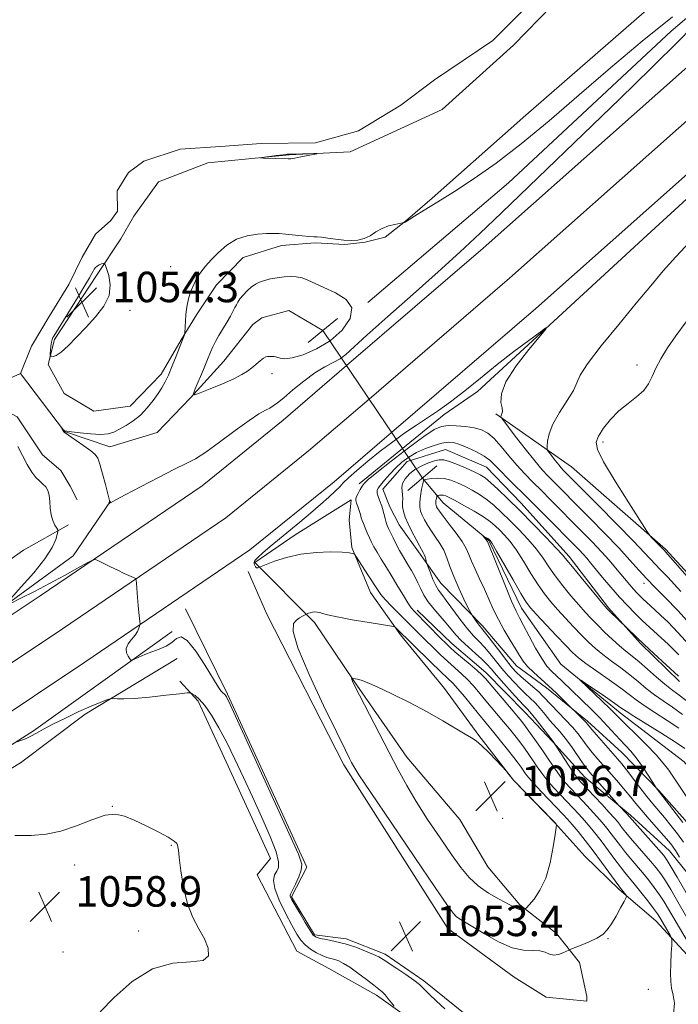
# Model space of a CAD drawing. Extents: x 2147300 to 2150200, y 337300 to 340200.
# Drawn here: x 2147624 to 2147797, y 339134 to 339392 of the extents above; entities that cross this region are included whole.
import ezdxf

# ---------------------------------------------------------------- set-up
doc = ezdxf.new("R2010")
doc.units = 0
doc.header["$MEASUREMENT"] = 0
doc.linetypes.add('rvrstm', pattern=[117.1, 50, -3.9, 0.5, -3.9, 0.5, -3.9, 0.5, -3.9, 50])
for name, color, linetype, lineweight in [('DTM HARD BREAKLINE', 7, 'Continuous', 0), ('DTM SPOT ELEVATION', 2, 'Continuous', 13), ('INDEX CONTOUR', 41, 'Continuous', 13), ('INDEX CONTOUR DEPRESSION', 41, 'Continuous', 13), ('INTERMEDIATE CONTOUR', 44, 'Continuous', 0), ('LARGE PIPE END', 7, 'Continuous', 13), ('POND', 7, 'Continuous', 0), ('SPOT ELEVATION', 7, 'Continuous', 0), ('STREAM - RIVER SINGLE LINE', 142, 'rvrstm', 0), ('STREAM - RIVER SINGLE LINE UNDER ROAD', 9, 'Continuous', 0)]:
    doc.layers.add(name, color=color, linetype=linetype, lineweight=lineweight)
doc.styles.add('Style-ITALICS', font='ITALICS.shx')

# ---------------------------------------------------------------- blocks, each defined once
blk = doc.blocks.new('SPOT')
at = {"layer": 'SPOT ELEVATION'}
for p, q in [((-3.910000000149012, -3.909999999974389), (3.820000000298023, 3.809999999997672)), ((-1.649999999906868, 3.770000000018626), (1.720000000204891, -3.929999999993015))]:
    blk.add_line(p, q, dxfattribs=at)

msp = doc.modelspace()

# ---------------------------------------------------------------- linework, layer by layer
at = {"layer": 'DTM HARD BREAKLINE', "extrusion": (0.5997450194729582, -0.6624051121049956, 0.4489157817169599), "elevation": 1063820.699539933, "flags": 128}
msp.add_lwpolyline([(1819846.076382739, -533267.8803444996), (1819906.673821142, -533266.6829059948), (1819955.923183041, -533266.1569283337)], dxfattribs=at)
at = {"layer": 'DTM HARD BREAKLINE', "extrusion": (-0.08964511128459672, 0.07134107559028235, 0.993415424158692), "elevation": -167284.5354522726, "flags": 128}
msp.add_lwpolyline([(-1602879.822061264, 1459698.946676939), (-1602869.580322526, 1459695.804434489), (-1602841.472195457, 1459689.6072341)], dxfattribs=at)
at = {"layer": 'DTM HARD BREAKLINE'}
for points in [[(2148534.908, 340000, 1029.9), (2148507.26, 339982.08, 1034.13), (2148478.83, 339963.12, 1038.47), (2148448.43, 339941.58, 1042.22), (2148419.96, 339918.35, 1045.01), (2148388.95, 339893.02, 1047.74), (2148358.15, 339869.21, 1050.48), (2148326.31, 339840.04, 1052.85), (2148303.08, 339820.28, 1054.58), (2148272.37, 339795.33, 1057.31), (2148238.26, 339763.83, 1059.87), (2148214.29, 339743.35, 1061.89), (2148185.59, 339717.99, 1062.9), (2148145.24, 339684.23, 1063.43), (2148105.19, 339651.45, 1062.9), (2148054.08, 339606.06, 1062.96), (2148014.17, 339572.18, 1063.25), (2147962.44, 339526.15, 1060.76), (2147926.1, 339493.53, 1058.62), (2147872.67, 339446.35, 1056.36), (2147805.23, 339384.72, 1053.86), (2147746.11, 339332.25, 1052.91), (2147710.19, 339301.4, 1052.83)], [(2148554.563, 340000, 1027.955), (2148547.76, 339995.82, 1028.99), (2148513.03, 339973.31, 1034.33), (2148484.78, 339954.47, 1038.67), (2148454.79, 339933.22, 1042.42), (2148426.6, 339910.22, 1045.21), (2148395.48, 339884.8, 1047.94), (2148364.92, 339861.17, 1050.68), (2148333.26, 339832.17, 1053.05), (2148309.79, 339812.21, 1054.78), (2148279.25, 339787.39, 1057.51), (2148245.24, 339755.98, 1060.07), (2148221.18, 339735.42, 1062.09), (2148192.44, 339710.03, 1063.1), (2148151.93, 339676.14, 1063.63), (2148112, 339643.46, 1063.1), (2148060.97, 339598.13, 1063.16), (2148021.06, 339564.25, 1063.45), (2147969.44, 339518.32, 1060.96), (2147933.08, 339485.69, 1058.82), (2147879.69, 339438.54, 1056.56), (2147812.26, 339376.92, 1054.06), (2147753.02, 339324.34, 1053.11), (2147716.09, 339292.63, 1053.03)], [(2148574.615, 340000, 1025.554), (2148553.36, 339986.94, 1028.79), (2148518.8, 339964.54, 1034.13), (2148490.73, 339945.82, 1038.47), (2148461.15, 339924.86, 1042.22), (2148433.24, 339902.09, 1045.01), (2148402.01, 339876.58, 1047.74), (2148371.69, 339853.13, 1050.48), (2148340.21, 339824.3, 1052.85), (2148316.5, 339804.14, 1054.58), (2148286.13, 339779.45, 1057.31), (2148252.22, 339748.13, 1059.87), (2148228.07, 339727.49, 1061.89), (2148199.29, 339702.07, 1062.9), (2148158.62, 339668.05, 1063.43), (2148118.81, 339635.47, 1062.9), (2148067.86, 339590.2, 1062.96), (2148027.95, 339556.32, 1063.25), (2147976.44, 339510.49, 1060.76), (2147940.06, 339477.85, 1058.62), (2147886.71, 339430.73, 1056.36), (2147819.29, 339369.12, 1053.86), (2147759.93, 339316.43, 1052.91), (2147721.99, 339283.85, 1052.82)], [(2147844.87, 339435.04, 1054.65), (2147838.31, 339436.13, 1055), (2147833.01, 339433.08, 1054.89), (2147757.32, 339367.18, 1053.34), (2147732.68, 339345.42, 1052.39), (2147725.64, 339339.37, 1052.03), (2147720.35, 339335.13, 1051.74)], [(2147715.74, 339317.96, 1050.12), (2147752.71, 339349.42, 1050.78), (2147795.51, 339389.28, 1051.01), (2147826.02, 339415.28, 1052.32), (2147838.94, 339426.17, 1053.09)], [(2147579.64, 339406.14, 1054.53), (2147581.78, 339381.81, 1053.94), (2147584.46, 339361.64, 1053.58), (2147587.15, 339340.29, 1053.64), (2147590.45, 339318.35, 1054.05), (2147596.62, 339302.99, 1054.23), (2147603.85, 339295.96, 1054.17), (2147612.8, 339293.72, 1053.94), (2147623.59, 339287.93, 1053.58), (2147630.27, 339277.93, 1053.34), (2147635.09, 339273.84, 1053.4), (2147637.53, 339269.72, 1053.46), (2147639.36, 339266.18, 1053.46)], [(2147644.43, 339325.09, 1054.47), (2147650.83, 339334.69, 1053.1), (2147654.3, 339340.69, 1053.52), (2147660.71, 339349.7, 1053.94), (2147673.71, 339354.65, 1053.82), (2147695.07, 339356.75, 1054.11), (2147711.11, 339357.58, 1053.88), (2147735.31, 339368.63, 1053.99), (2147754.08, 339385.55, 1053.82), (2147774.56, 339406.66, 1053.88)], [(2147644.43, 339325.09, 1054.47), (2147633.39, 339308.29, 1054.24), (2147631.7, 339301.72, 1053.88), (2147635.98, 339294.06, 1053.52), (2147643.77, 339289.42, 1053.35), (2147653.26, 339290.75, 1052.87), (2147661.46, 339299.19, 1052.51), (2147666.67, 339308.18, 1052.1), (2147670.73, 339314.78, 1051.68), (2147675.97, 339322.59, 1051.5), (2147682.99, 339329.82, 1051.44), (2147693.05, 339332.94, 1051.68), (2147701.95, 339333.67, 1051.86), (2147709.69, 339333.19, 1051.92), (2147715.02, 339333.86, 1051.98), (2147720.35, 339335.13, 1051.74)], [(2147710.19, 339301.4, 1052.83), (2147693.48, 339287.05, 1052.79), (2147672.21, 339269.86, 1052.85), (2147629.66, 339240.97, 1054.58), (2147603.52, 339223.57, 1056.42), (2147563.5, 339200.75, 1058.97), (2147534.36, 339186.82, 1061.35), (2147500, 339170.672, 1063.184)], [(2147716.09, 339292.63, 1053.03), (2147700.2, 339278.98, 1052.99), (2147678.47, 339261.42, 1053.05), (2147635.52, 339232.26, 1054.78), (2147609.04, 339214.63, 1056.62), (2147568.37, 339191.44, 1059.17), (2147538.86, 339177.33, 1061.55), (2147500, 339159.071, 1063.62)], [(2147749.45, 339288.75, 1051.79), (2147769.27, 339274.78, 1055.06), (2147793.96, 339253.16, 1056.19), (2147824.76, 339219.74, 1056.84)], [(2147721.99, 339283.85, 1052.82), (2147706.92, 339270.91, 1052.79), (2147684.73, 339252.98, 1052.85), (2147641.38, 339223.55, 1054.58), (2147614.56, 339205.69, 1056.42), (2147573.24, 339182.13, 1058.97), (2147543.36, 339167.84, 1061.35), (2147500, 339147.472, 1063.656)], [(2147803.09, 339177.52, 1039.21), (2147792.21, 339189.83, 1039.93), (2147782.55, 339199.79, 1041), (2147773.51, 339207.98, 1041.71), (2147762.69, 339216.74, 1042.54), (2147754.87, 339222.56, 1042.84), (2147745.8, 339233.13, 1043.61), (2147734.94, 339244.26, 1045.16), (2147729.48, 339251.9, 1046.4), (2147724.01, 339259.55, 1046.94), (2147721.57, 339264.27, 1047.35), (2147719.71, 339268.99, 1047.35), (2147726.14, 339276.22, 1047.18), (2147736.2, 339279.34, 1047), (2147746.97, 339274.75, 1047.12), (2147756.02, 339265.37, 1046.88), (2147768.71, 339251.3, 1046.46), (2147779.01, 339237.78, 1046.17), (2147787.47, 339228.4, 1045.81), (2147797.72, 339218.44, 1045.63)], [(2147500, 339175.5870000001, 1061.836), (2147545.76, 339197.16, 1059.03), (2147577.63, 339212.49, 1056.72), (2147614.16, 339233.84, 1054.4), (2147638.27, 339251.43, 1052.67), (2147648.16, 339265.84, 1051.96)], [(2147801.73, 339144.45, 1050.79), (2147791.47, 339155.59, 1052.87), (2147781.83, 339163.77, 1054.3), (2147772.79, 339172.55, 1055.66), (2147764.93, 339181.35, 1056.02), (2147754.07, 339192.48, 1056.02), (2147744.98, 339204.23, 1055.9), (2147735.88, 339216.57, 1055.6), (2147724.38, 339230.67, 1054.3), (2147716.49, 339241.84, 1052.75), (2147711.56, 339253.66, 1051.86), (2147710.86, 339260.78, 1051.09), (2147711.38, 339266.13, 1050.37), (2147696.65, 339257, 1051.44), (2147686.06, 339249.71, 1051.8), (2147701.75, 339233.9, 1054.36), (2147712.08, 339218.6, 1056.08), (2147726.05, 339198.6, 1056.73), (2147739.96, 339182.16, 1057.68), (2147747.28, 339169.79, 1057.33), (2147755.74, 339159.81, 1056.26), (2147765.37, 339152.23, 1054.53), (2147771.42, 339144.59, 1053.58), (2147773.34, 339135.71, 1052.57), (2147773.35, 339134.52, 1052.63), (2147762.64, 339135.55, 1053.17), (2147754.24, 339140.77, 1052.93), (2147736.82, 339153.59, 1053.23), (2147709.44, 339196.57, 1053.58), (2147689.24, 339236.09, 1053.41), (2147684.32, 339247.31, 1053.05)], [(2147500, 339185.0870000001, 1062.891), (2147552.83, 339210.22, 1059.47), (2147579.35, 339224.87, 1059.53), (2147607.06, 339240.14, 1058.04), (2147625.3, 339252.89, 1055.84), (2147637.08, 339259.61, 1053.46)], [(2147667.82, 339237.55, 1053.46), (2147678.85, 339215.13, 1053.82), (2147699.73, 339169.68, 1053.76), (2147695.69, 339161.9, 1053.82), (2147701.78, 339151.88, 1053.7), (2147710.11, 339150.82, 1053.58), (2147720.28, 339146.81, 1053.58), (2147730.48, 339139.83, 1053.7), (2147741.31, 339131.07, 1053.58), (2147742.59, 339125.15, 1054.06), (2147731.88, 339126.18, 1055.25), (2147718.06, 339136.08, 1056.44), (2147705.48, 339143.02, 1057.15), (2147697.09, 339147.65, 1057.27), (2147686.69, 339167.7, 1057.15), (2147690.19, 339171.92, 1057.03), (2147678.52, 339197.3, 1057.03), (2147671.15, 339213.24, 1056.44), (2147666.32, 339218.51, 1055.43)], [(2147774.21, 339057.21, 1036.95), (2147785.5, 339057.37, 1036.71), (2147797.93, 339061.12, 1036.47), (2147810.34, 339065.47, 1036.71), (2147819.74, 339072.74, 1036.71), (2147827.35, 339081.17, 1036.71), (2147832.59, 339088.38, 1036.95), (2147837.22, 339096.77, 1037.42), (2147838.32, 339102.73, 1037.78), (2147837.6, 339111.04, 1038.55), (2147835.09, 339119.92, 1039.86), (2147827.21, 339130.5, 1040.87), (2147818.17, 339138.69, 1041.29), (2147812.07, 339149.29, 1042.06), (2147805.36, 339161.08, 1043.25), (2147795.06, 339174, 1044.91), (2147784.82, 339183.36, 1045.68), (2147772.79, 339193.28, 1046.93), (2147764.33, 339202.67, 1048.06), (2147757.08, 339210.29, 1048.89), (2147746.82, 339220.83, 1049.37), (2147737.8, 339228.42, 1049.31), (2147728.75, 339237.2, 1049.49)], [(2147664.35, 339231.56, 1053.23), (2147627.89, 339205.47, 1055.84), (2147601.98, 339189.04, 1056.67), (2147571.33, 339171.94, 1058.46), (2147542.42, 339157.84, 1060.36), (2147512.89, 339144.92, 1061.31), (2147500, 339139.835, 1061.998)], [(2147500, 339134.135, 1063.762), (2147508.86, 339136.54, 1062.85), (2147538.36, 339151.24, 1062.02), (2147571.4, 339167.19, 1060), (2147607.36, 339186.74, 1057.39), (2147624.45, 339197.1, 1056.67), (2147641.49, 339209.83, 1056.44), (2147665.64, 339224.45, 1054.89)]]:
    msp.add_polyline3d(points, dxfattribs=at)
at = {"layer": 'DTM SPOT ELEVATION'}
for p in [(2147663.96, 339327.38, 1052.63), (2147653.26, 339315.94, 1053.66), (2147786.49, 339301.56, 1055.53), (2147690.55, 339299.3, 1050.73), (2147777.61, 339281.37, 1056.36), (2147788.35, 339244.26, 1051.49), (2147648.62, 339185.61, 1057.97), (2147751.23, 339182.5, 1057.79), (2147664.14, 339175.42, 1058.07), (2147638.75, 339170.21, 1058.54), (2147655.49, 339152.94, 1058.55), (2147778.86, 339150.88, 1053.91), (2147635.6, 339147.43, 1058.93), (2147789.48, 339137.57, 1053.02)]:
    msp.add_point(p, dxfattribs=at)
at = {"layer": 'INDEX CONTOUR', "flags": 128}
for points, elevation in [([(2147799.674, 339150.314), (2147794.832, 339158.604), (2147793.637, 339160.5840000001), (2147792.427, 339162.432), (2147791.04, 339164.357), (2147789.517, 339166.33), (2147787.94, 339168.265), (2147784.888, 339171.8420000001), (2147783.465, 339173.5509999999), (2147782.131, 339175.25), (2147779.714, 339178.4640000001), (2147778.588, 339179.914), (2147777.386, 339181.375), (2147775.965, 339183.002), (2147774.24, 339184.888), (2147772.373, 339186.878), (2147769.04, 339190.378), (2147767.659, 339191.9070000001), (2147766.306, 339193.5790000001), (2147764.87, 339195.572), (2147763.341, 339197.823), (2147761.733, 339200.2120000001), (2147760.085, 339202.604), (2147758.533, 339204.802), (2147757.24, 339206.598), (2147756.271, 339207.899), (2147755.32, 339209.091), (2147753.985, 339210.6780000001), (2147746.663, 339219.222), (2147745.715, 339220.228), (2147744.514, 339221.3240000001), (2147742.69, 339222.882), (2147738.669, 339226.268), (2147737.324, 339227.443), (2147736.236, 339228.4670000001), (2147734.942, 339229.759), (2147728.088, 339236.7090000001), (2147727.194, 339237.752), (2147726.288, 339239.068), (2147725.1, 339241.013), (2147723.681, 339243.413), (2147722.16, 339245.9620000001), (2147720.664, 339248.389), (2147719.301, 339250.564), (2147718.173, 339252.388), (2147717.346, 339253.814), (2147716.724, 339255.006), (2147716.174, 339256.177), (2147715.598, 339257.475), (2147715.041, 339258.785), (2147714.584, 339259.919), (2147714.277, 339260.761), (2147714.052, 339261.4670000001), (2147713.811, 339262.258), (2147713.129, 339264.378), (2147712.816, 339265.314), (2147712.622, 339265.94), (2147712.595, 339266.42), (2147712.777, 339267), (2147713.18, 339267.85), (2147713.709, 339268.8320000001), (2147714.237, 339269.737), (2147714.769, 339270.477), (2147715.837, 339271.489), (2147718.101, 339273.336), (2147721.92, 339276.333), (2147726.436, 339279.795), (2147730.487, 339282.789), (2147733.232, 339284.605), (2147735.1, 339285.4230000001), (2147736.842, 339285.644), (2147739.019, 339285.6079999999), (2147741.442, 339285.4), (2147743.732, 339285.042), (2147745.621, 339284.518), (2147747.264, 339283.659), (2147748.926, 339282.255), (2147750.81, 339280.192), (2147752.861, 339277.7329999999), (2147754.968, 339275.231), (2147757.048, 339272.953), (2147759.157, 339270.802), (2147761.382, 339268.594), (2147763.794, 339266.18), (2147771.953, 339257.942), (2147774.705, 339255.132), (2147777.176, 339252.536), (2147779.22, 339250.276), (2147780.889, 339248.3290000001), (2147784.618, 339243.833), (2147785.598, 339242.7040000001), (2147786.49, 339241.74), (2147787.33, 339240.888), (2147788.157, 339240.0890000001), (2147790.002, 339238.3730000001), (2147792.723, 339235.888), (2147794.7, 339233.978), (2147797.275, 339231.312), (2147804.112, 339223.8320000001)], 1050), ([(2147798.574, 339181.364), (2147795.939, 339184.8290000001), (2147791.57, 339190.5), (2147789.448, 339193.815), (2147787.912, 339196.136), (2147786.32, 339198.382), (2147784.884, 339200.166), (2147783.528, 339201.653), (2147782.103, 339203.146), (2147778.682, 339206.8320000001), (2147776.699, 339208.917), (2147774.576, 339211.045), (2147766.75, 339218.628), (2147764.049, 339221.181), (2147762.849, 339222.506), (2147761.492, 339224.438), (2147759.857, 339227.232), (2147758.157, 339230.374), (2147756.687, 339233.15), (2147755.628, 339235.1230000001), (2147754.713, 339236.944), (2147753.559, 339239.536), (2147751.923, 339243.472), (2147747.175, 339255.166), (2147747.099, 339255.313), (2147746.956, 339255.528), (2147746.093, 339256.629), (2147746.111, 339256.651), (2147747.336, 339255.963), (2147747.561, 339255.82), (2147747.78, 339255.635), (2147747.929, 339255.443), (2147748.418, 339254.65), (2147749.575, 339252.669), (2147753.919, 339245.111), (2147755.996, 339241.537), (2147757.38, 339239.2820000001), (2147758.516, 339237.762), (2147760.069, 339236.047), (2147765.282, 339230.516), (2147767.801, 339227.871), (2147769.587, 339226.054), (2147771.108, 339224.693), (2147773.071, 339223.203), (2147775.942, 339221.167), (2147779.238, 339218.855), (2147782.239, 339216.7090000001), (2147784.45, 339215.038), (2147786.286, 339213.627), (2147788.388, 339212.126), (2147791.205, 339210.2820000001), (2147794.423, 339208.222), (2147797.538, 339206.166)], 1040)]:
    msp.add_lwpolyline(points, dxfattribs=dict(at, elevation=elevation))
at = {"layer": 'INDEX CONTOUR DEPRESSION', "elevation": 1050, "flags": 128}
msp.add_lwpolyline([(2147704.218, 339321.92), (2147707.226, 339320.554), (2147710.035, 339318.81), (2147711.595, 339316.5530000001), (2147711.138, 339313.745), (2147709.016, 339310.73), (2147705.859, 339307.952), (2147702.281, 339305.778), (2147698.792, 339304.276), (2147695.888, 339303.439), (2147693.921, 339303.2170000001), (2147692.689, 339303.376), (2147691.849, 339303.639), (2147691.121, 339303.785), (2147690.465, 339303.825), (2147689.433, 339303.822), (2147688.949, 339303.711), (2147688.319, 339303.356), (2147687.452, 339302.674), (2147685.299, 339300.831), (2147684.143, 339299.948), (2147682.667, 339299.039), (2147680.519, 339297.965), (2147677.54, 339296.6570000001), (2147674.335, 339295.33), (2147671.711, 339294.27), (2147670.283, 339293.754), (2147669.947, 339294.011), (2147670.413, 339295.262), (2147672.572, 339300.3920000001), (2147673.655, 339303.01), (2147674.421, 339304.911), (2147675.022, 339306.3320000001), (2147675.701, 339307.703), (2147676.63, 339309.344), (2147678.754, 339312.8920000001), (2147679.631, 339314.401), (2147680.318, 339315.645), (2147680.829, 339316.637), (2147681.201, 339317.409), (2147681.578, 339318.111), (2147682.131, 339318.913), (2147682.975, 339319.9280000001), (2147684.022, 339321.028), (2147685.129, 339322.026), (2147686.2, 339322.779), (2147687.323, 339323.331), (2147688.635, 339323.769), (2147690.218, 339324.162), (2147691.971, 339324.495), (2147693.738, 339324.731), (2147695.399, 339324.833), (2147696.965, 339324.755), (2147698.477, 339324.445), (2147700.019, 339323.866), (2147704.218, 339321.92)], dxfattribs=at)
at = {"layer": 'INTERMEDIATE CONTOUR', "flags": 128}
for points, elevation in [([(2147805.044, 339394.491), (2147797.938, 339387.186), (2147790.152, 339379.45), (2147781.975, 339371.505), (2147750.906, 339341.556), (2147745.202, 339336.114), (2147739.946, 339331.21), (2147734.273, 339326.069), (2147727.66, 339320.2090000001), (2147720.986, 339314.327), (2147715.477, 339309.417), (2147709.969, 339304.331), (2147708.451, 339303.189)], 1052), ([(2147708.451, 339303.189), (2147706.66, 339302.215), (2147704.459, 339301.0790000001), (2147701.861, 339299.508), (2147698.952, 339297.36), (2147696.085, 339295.012), (2147693.683, 339292.972), (2147692.035, 339291.6180000001), (2147690.914, 339290.806), (2147689.963, 339290.262), (2147688.823, 339289.695), (2147687.137, 339288.741), (2147684.547, 339287.02), (2147680.894, 339284.343), (2147676.816, 339281.293), (2147673.15, 339278.645), (2147670.435, 339276.9280000001), (2147668.027, 339275.687), (2147664.985, 339274.223), (2147660.714, 339272.055), (2147656.002, 339269.591), (2147651.986, 339267.453), (2147649.518, 339266.12), (2147648.331, 339265.461), (2147647.685, 339265.081), (2147647.626, 339265.066), (2147647.645, 339265.136), (2147647.907, 339265.836), (2147647.886, 339265.945), (2147646.797, 339270.181), (2147646.055, 339273.011), (2147645.361, 339275.501), (2147644.808, 339277.0870000001), (2147644.132, 339278.086), (2147642.981, 339279.042), (2147641.157, 339280.343), (2147639.083, 339281.771), (2147635.96, 339283.901), (2147635.875, 339283.977), (2147635.373, 339284.912), (2147635.457, 339284.843), (2147635.919, 339284.382), (2147636.096, 339284.279), (2147636.621, 339284.1730000001), (2147637.896, 339283.997), (2147640.146, 339283.7170000001), (2147642.9, 339283.447), (2147645.504, 339283.3370000001), (2147647.479, 339283.507), (2147649.027, 339283.961), (2147650.518, 339284.674), (2147652.236, 339285.633), (2147654.117, 339286.8680000001), (2147656.011, 339288.42), (2147657.779, 339290.2820000001), (2147659.343, 339292.251), (2147660.639, 339294.0740000001), (2147661.643, 339295.603), (2147662.491, 339297.102), (2147663.362, 339298.937), (2147664.372, 339301.322), (2147665.387, 339303.843), (2147667.093, 339308.196), (2147667.535, 339309.4590000001), (2147667.608, 339309.697), (2147667.646, 339309.9980000001), (2147667.832, 339313.2040000001), (2147667.952, 339314.774), (2147668.111, 339316.273), (2147668.352, 339317.745), (2147668.727, 339319.296), (2147669.274, 339320.989), (2147669.989, 339322.739), (2147670.851, 339324.422), (2147671.861, 339325.9640000001), (2147673.083, 339327.49), (2147674.6, 339329.1759999999), (2147676.475, 339331.112), (2147678.698, 339333.031), (2147681.236, 339334.585), (2147684.013, 339335.514), (2147686.751, 339335.94), (2147689.126, 339336.081), (2147690.936, 339336.1130000001), (2147692.474, 339336.066), (2147694.157, 339335.932), (2147698.465, 339335.4829999999), (2147700.331, 339335.304), (2147701.561, 339335.231), (2147702.488, 339335.194), (2147703.602, 339335.1), (2147705.262, 339334.886), (2147707.302, 339334.61), (2147709.426, 339334.3630000001), (2147711.39, 339334.236), (2147713.175, 339334.33), (2147714.814, 339334.747), (2147716.356, 339335.531), (2147717.885, 339336.5), (2147719.497, 339337.412), (2147721.226, 339338.077), (2147722.858, 339338.504), (2147725.245, 339338.973), (2147725.377, 339339.024), (2147725.553, 339339.1130000001), (2147728.029, 339340.645), (2147730.59, 339342.206), (2147734.151, 339344.401), (2147738.554, 339347.175), (2147743.67, 339350.518), (2147749.498, 339354.6), (2147756.074, 339359.636), (2147763.387, 339365.729), (2147771.271, 339372.5480000001), (2147779.52, 339379.65), (2147787.876, 339386.599), (2147795.881, 339392.994)], 1052), ([(2147693.466, 339356.79), (2147691.756, 339356.578), (2147687.393, 339356.001), (2147687.41, 339355.946), (2147688.303, 339355.906), (2147694.789, 339355.6759999999), (2147695.558, 339355.718), (2147696.558, 339355.884), (2147698.147, 339356.197), (2147702.335, 339357.071), (2147702.341, 339357.129), (2147701.542, 339357.117), (2147695.487, 339356.966), (2147694.607, 339356.912), (2147693.466, 339356.79)], 1054), ([(2147800.387, 339333.877), (2147796.696, 339330.012), (2147793.421, 339326.317), (2147790.136, 339322.387), (2147786.319, 339317.763), (2147781.709, 339312.229), (2147777.08, 339306.59), (2147773.465, 339301.899), (2147771.561, 339298.8730000001), (2147770.68, 339296.865), (2147769.801, 339294.8920000001), (2147768.175, 339292.216), (2147766.165, 339289.101), (2147764.41, 339286.059), (2147763.392, 339283.52), (2147762.98, 339281.5890000001), (2147762.882, 339280.287), (2147762.877, 339279.571), (2147763.017, 339279.121), (2147763.42, 339278.5530000001), (2147765.057, 339276.4230000001), (2147765.928, 339275.3290000001), (2147766.607, 339274.5320000001), (2147767.139, 339273.9640000001), (2147776.321, 339264.737), (2147781.235, 339259.7770000001), (2147785.609, 339255.311), (2147788.511, 339252.264), (2147791.4, 339249.125), (2147792.615, 339247.883), (2147794.587, 339245.821), (2147798.036, 339242.044)], 1054), ([(2147632.613, 339307.538), (2147632.477, 339306.543), (2147632.377, 339305.475), (2147632.312, 339304.6), (2147632.29, 339304.112), (2147632.363, 339303.918), (2147632.595, 339303.849), (2147633.058, 339303.822), (2147633.867, 339304.0740000001), (2147635.148, 339304.925), (2147636.975, 339306.594), (2147639.221, 339308.891), (2147641.709, 339311.526), (2147644.221, 339314.253), (2147646.373, 339317.0220000001), (2147647.742, 339319.827), (2147648.059, 339322.609), (2147647.679, 339325.093), (2147647.114, 339326.95), (2147646.756, 339327.9540000001), (2147646.532, 339328.295), (2147646.247, 339328.265), (2147645.768, 339328.107), (2147645.173, 339327.869), (2147644.6, 339327.552), (2147644.156, 339327.158), (2147643.818, 339326.7), (2147643.533, 339326.195), (2147643.209, 339325.5790000001), (2147642.589, 339324.478), (2147641.38, 339322.439), (2147639.434, 339319.241), (2147633.209, 339309.138), (2147632.988, 339308.75), (2147632.787, 339308.256), (2147632.613, 339307.538)], 1054), ([(2147796.109, 339131.1780000001), (2147796.389, 339133.913), (2147795.989, 339136.097), (2147795.607, 339137.904), (2147795.381, 339139.667), (2147795.308, 339141.752), (2147795.372, 339144.365), (2147795.51, 339147.06), (2147795.648, 339149.228), (2147795.709, 339150.458), (2147795.607, 339151.122), (2147795.256, 339151.79), (2147792.509, 339156.456), (2147791.87, 339157.429), (2147790.874, 339158.795), (2147789.333, 339160.81), (2147787.513, 339163.135), (2147785.795, 339165.284), (2147783.322, 339168.291), (2147782.131, 339169.796), (2147780.677, 339171.728), (2147779.036, 339173.944), (2147777.35, 339176.198), (2147775.734, 339178.286), (2147774.195, 339180.192), (2147772.71, 339181.944), (2147771.247, 339183.585), (2147769.739, 339185.205), (2147766.317, 339188.771), (2147764.503, 339190.705), (2147762.842, 339192.598), (2147761.46, 339194.362), (2147760.283, 339196.025), (2147759.187, 339197.643), (2147758.067, 339199.264), (2147756.898, 339200.9), (2147755.672, 339202.5530000001), (2147754.376, 339204.2329999999), (2147752.982, 339205.982), (2147751.449, 339207.845), (2147746.372, 339213.8680000001), (2147744.865, 339215.688), (2147743.438, 339217.364), (2147741.977, 339218.937), (2147740.387, 339220.456), (2147736.78, 339223.679), (2147734.797, 339225.53), (2147732.81, 339227.447), (2147730.952, 339229.279), (2147725.959, 339234.263), (2147723.968, 339236.229), (2147721.968, 339238.23), (2147720.289, 339239.985), (2147719.145, 339241.331), (2147718.272, 339242.569), (2147715.946, 339246.221), (2147712.608, 339251.372), (2147712.305, 339251.784), (2147712.115, 339251.9259999999), (2147711.754, 339252.0840000001), (2147710.849, 339252.271), (2147709.001, 339252.431), (2147705.973, 339252.497), (2147702.165, 339252.357), (2147698.135, 339251.885), (2147694.395, 339251.0270000001), (2147691.263, 339250.0170000001), (2147689.009, 339249.1570000001), (2147687.31, 339248.478), (2147686.969, 339248.311), (2147686.735, 339248.255), (2147686.481, 339248.312), (2147686.243, 339248.539), (2147686.042, 339248.886), (2147685.898, 339249.276), (2147685.862, 339249.672), (2147686.103, 339250.196), (2147686.821, 339251.01), (2147688.161, 339252.2380000001), (2147690.059, 339253.852), (2147697.854, 339260.29), (2147700.655, 339262.639), (2147703.282, 339264.8920000001), (2147705.548, 339266.895), (2147707.262, 339268.4829999999), (2147708.363, 339269.597), (2147709.305, 339270.586), (2147710.67, 339271.9020000001), (2147712.889, 339273.872), (2147715.783, 339276.311), (2147719.018, 339278.913), (2147722.304, 339281.413), (2147725.512, 339283.723), (2147728.555, 339285.799), (2147731.408, 339287.661), (2147734.295, 339289.577), (2147737.499, 339291.878), (2147741.229, 339294.794), (2147745.38, 339298.151), (2147749.777, 339301.674), (2147754.181, 339305.078), (2147758.122, 339308.038), (2147761.072, 339310.216), (2147762.588, 339311.294), (2147762.575, 339311.015), (2147758.089, 339305.6470000001), (2147754.727, 339301.32), (2147752.043, 339297.163), (2147750.855, 339293.977), (2147750.755, 339291.754), (2147751.035, 339290.2820000001), (2147751.126, 339289.36), (2147751.025, 339288.818), (2147750.871, 339288.494), (2147750.775, 339288.253), (2147750.737, 339288.07), (2147750.726, 339287.946), (2147750.785, 339287.8), (2147751.214, 339287.21), (2147754.494, 339282.904), (2147757.108, 339279.5220000001), (2147759.623, 339276.364), (2147761.583, 339274.064), (2147763.117, 339272.4230000001), (2147774.151, 339261.3240000001), (2147778.07, 339257.333), (2147781.729, 339253.514), (2147784.646, 339250.3320000001), (2147786.982, 339247.71), (2147789.062, 339245.441), (2147791.223, 339243.254), (2147793.841, 339240.63), (2147797.309, 339236.99), (2147801.81, 339232.0320000001)], 1052), ([(2147799.443, 339312.878), (2147796.738, 339309.263), (2147794.511, 339306.045), (2147792.763, 339303.227), (2147791.456, 339300.753), (2147790.494, 339298.567), (2147789.563, 339296.616), (2147788.292, 339294.845), (2147786.422, 339293.18), (2147784.145, 339291.4640000001), (2147781.765, 339289.519), (2147779.565, 339287.257), (2147777.722, 339284.939), (2147776.388, 339282.914), (2147775.747, 339281.309), (2147776.089, 339279.378), (2147777.734, 339276.154), (2147780.768, 339271.098), (2147784.346, 339265.376), (2147789.115, 339257.896), (2147789.9, 339256.754), (2147790.418, 339256.1830000001), (2147793.738, 339252.81), (2147794.008, 339252.513), (2147795.333, 339251.013), (2147811.977, 339231.985)], 1056), ([(2147621.916, 339240.263), (2147624.675, 339243.2670000001), (2147627.976, 339247.018), (2147630.909, 339250.694), (2147632.776, 339253.62), (2147633.732, 339255.723), (2147634.144, 339257.078), (2147634.315, 339257.811), (2147634.283, 339258.23), (2147634.02, 339258.698), (2147633.533, 339259.511), (2147632.971, 339260.691), (2147632.516, 339262.196), (2147632.29, 339263.951), (2147632.181, 339265.751), (2147632.016, 339267.356), (2147631.656, 339268.5890000001), (2147631.098, 339269.525), (2147630.373, 339270.3009999999), (2147629.511, 339271.07), (2147628.528, 339272.044), (2147627.437, 339273.453), (2147626.255, 339275.434), (2147623.738, 339280.126)], 1054), ([(2147799.995, 339155.836), (2147796.888, 339161.2040000001), (2147795.369, 339163.797), (2147793.979, 339166.069), (2147792.749, 339167.904), (2147791.52, 339169.526), (2147790.085, 339171.247), (2147784.798, 339177.305), (2147783.585, 339178.771), (2147782.732, 339179.864), (2147782.078, 339180.731), (2147781.442, 339181.543), (2147780.578, 339182.5580000001), (2147779.22, 339184.059), (2147777.234, 339186.192), (2147771.767, 339191.982), (2147770.833, 339193.081), (2147769.832, 339194.465), (2147768.463, 339196.505), (2147764.46, 339202.646), (2147760.239, 339208.086), (2147758.755, 339209.95), (2147757.715, 339211.1759999999), (2147756.806, 339212.153), (2147755.566, 339213.461), (2147753.693, 339215.492), (2147751.525, 339217.888), (2147749.561, 339220.104), (2147748.146, 339221.744), (2147747.013, 339223.018), (2147745.743, 339224.286), (2147744.043, 339225.817), (2147742.128, 339227.516), (2147740.338, 339229.1990000001), (2147738.912, 339230.732), (2147736.351, 339233.802), (2147733.075, 339237.497), (2147731.587, 339239.371), (2147730.49, 339241.1079999999), (2147729.666, 339242.746), (2147728.916, 339244.3579999999), (2147728.087, 339245.989), (2147727.21, 339247.575), (2147726.36, 339249.0270000001), (2147724.848, 339251.525), (2147724.075, 339252.885), (2147723.23, 339254.4829999999), (2147722.399, 339256.132), (2147721.698, 339257.567), (2147721.21, 339258.612), (2147720.877, 339259.419), (2147720.607, 339260.234), (2147720.328, 339261.223), (2147719.621, 339263.878), (2147719.435, 339264.451), (2147718.847, 339266.021), (2147718.493, 339267.018), (2147718.243, 339267.908), (2147718.205, 339268.567), (2147718.462, 339269.188), (2147719.094, 339270.045), (2147720.145, 339271.328), (2147721.518, 339272.894), (2147723.082, 339274.518), (2147724.743, 339276.012), (2147726.55, 339277.352), (2147728.591, 339278.546), (2147730.886, 339279.597), (2147733.204, 339280.4490000001), (2147735.248, 339281.033), (2147736.838, 339281.288), (2147738.257, 339281.182), (2147739.901, 339280.691), (2147742.027, 339279.825), (2147744.329, 339278.735), (2147746.36, 339277.602), (2147747.825, 339276.539), (2147749.049, 339275.37), (2147750.506, 339273.843), (2147752.572, 339271.7670000001), (2147758.265, 339266.149), (2147761.577, 339262.833), (2147771.271, 339253.015), (2147772.393, 339251.838), (2147773.321, 339250.809), (2147774.311, 339249.64), (2147777.482, 339245.792), (2147779.662, 339243.193), (2147781.904, 339240.616), (2147783.994, 339238.3579999999), (2147785.962, 339236.3630000001), (2147787.898, 339234.492), (2147789.856, 339232.65), (2147794.778, 339228.116), (2147796.053, 339226.894), (2147797.479, 339225.421)], 1048), ([(2147802.07, 339158.359), (2147797.102, 339167.011), (2147795.531, 339169.7070000001), (2147794.458, 339171.451), (2147793.524, 339172.721), (2147792.229, 339174.227), (2147783.832, 339183.684), (2147781.816, 339185.823), (2147774.124, 339194.54), (2147773.215, 339195.664), (2147772.217, 339197.049), (2147769.252, 339201.359), (2147767.645, 339203.565), (2147766.208, 339205.3340000001), (2147763.636, 339208.2170000001), (2147762.335, 339209.762), (2147761.015, 339211.351), (2147759.713, 339212.8290000001), (2147758.445, 339214.1), (2147757.159, 339215.292), (2147755.784, 339216.5920000001), (2147754.272, 339218.144), (2147752.664, 339219.918), (2147751.024, 339221.846), (2147747.857, 339225.773), (2147746.385, 339227.497), (2147744.993, 339228.9540000001), (2147743.555, 339230.427), (2147741.921, 339232.283), (2147740.013, 339234.739), (2147736.377, 339239.71), (2147735.175, 339241.297), (2147734.329, 339242.461), (2147733.619, 339243.675), (2147732.886, 339245.264), (2147732.193, 339246.96), (2147731.361, 339249.129), (2147731.224, 339249.5270000001), (2147730.989, 339250.4490000001), (2147730.799, 339251.146), (2147730.585, 339251.802), (2147730.347, 339252.33), (2147729.365, 339254.042), (2147728.426, 339255.75), (2147727.336, 339257.827), (2147726.327, 339259.8920000001), (2147725.584, 339261.6420000001), (2147725.118, 339263.091), (2147724.897, 339264.3320000001), (2147724.87, 339265.445), (2147724.921, 339266.472), (2147724.917, 339267.44), (2147724.788, 339268.385), (2147724.705, 339269.3680000001), (2147724.902, 339270.4590000001), (2147725.564, 339271.692), (2147726.672, 339272.9640000001), (2147728.156, 339274.138), (2147729.918, 339275.102), (2147731.726, 339275.8390000001), (2147733.319, 339276.36), (2147734.547, 339276.654), (2147735.707, 339276.653), (2147737.204, 339276.263), (2147739.297, 339275.4590000001), (2147741.644, 339274.438), (2147743.755, 339273.4640000001), (2147745.296, 339272.691), (2147746.564, 339271.887), (2147748.01, 339270.7070000001), (2147750.004, 339268.88), (2147752.581, 339266.396), (2147755.693, 339263.312), (2147759.201, 339259.7770000001), (2147762.602, 339256.299), (2147765.305, 339253.484), (2147766.949, 339251.691), (2147768.098, 339250.317), (2147769.548, 339248.512), (2147771.84, 339245.72), (2147778.061, 339238.259), (2147778.775, 339237.4570000001), (2147779.402, 339236.831), (2147786.283, 339230.1570000001), (2147788.355, 339228.19), (2147790.906, 339225.81), (2147797.406, 339219.809)], 1046), ([(2147797.72, 339172.276), (2147797.107, 339173.328), (2147796.641, 339174.068), (2147796.204, 339174.698), (2147795.665, 339175.416), (2147794.851, 339176.418), (2147793.58, 339177.8970000001), (2147789.69, 339182.287), (2147787.744, 339184.525), (2147786.193, 339186.391), (2147784.856, 339188.055), (2147783.435, 339189.796), (2147781.718, 339191.817), (2147779.82, 339193.995), (2147776.246, 339198.063), (2147774.749, 339199.814), (2147773.431, 339201.448), (2147771.006, 339204.67), (2147769.519, 339206.468), (2147767.672, 339208.473), (2147764.015, 339212.2329999999), (2147761.791, 339214.616), (2147760.67, 339215.7090000001), (2147759.174, 339217.023), (2147756.003, 339219.723), (2147754.851, 339220.795), (2147753.802, 339221.948), (2147752.487, 339223.586), (2147750.677, 339225.936), (2147747.028, 339230.708), (2147745.997, 339232.013), (2147744.991, 339233.2430000001), (2147744.46, 339233.958), (2147743.432, 339235.41), (2147743.142, 339235.843), (2147742.816, 339236.443), (2147742.172, 339237.725), (2147741.034, 339240.024), (2147739.638, 339242.963), (2147738.324, 339245.984), (2147737.334, 339248.64), (2147736.539, 339250.916), (2147735.717, 339252.908), (2147734.7, 339254.703), (2147733.567, 339256.361), (2147732.459, 339257.9330000001), (2147731.492, 339259.451), (2147730.695, 339260.869), (2147730.076, 339262.119), (2147729.641, 339263.186), (2147729.409, 339264.254), (2147729.395, 339265.554), (2147729.593, 339267.216), (2147729.897, 339268.947), (2147730.179, 339270.345), (2147730.373, 339271.1230000001), (2147730.668, 339271.443), (2147731.316, 339271.577), (2147732.491, 339271.73), (2147734.063, 339271.826), (2147735.816, 339271.718), (2147737.583, 339271.297), (2147739.368, 339270.603), (2147741.215, 339269.713), (2147743.153, 339268.688), (2147745.133, 339267.518), (2147747.087, 339266.179), (2147748.983, 339264.641), (2147750.925, 339262.852), (2147753.056, 339260.753), (2147755.443, 339258.3320000001), (2147757.874, 339255.749), (2147760.062, 339253.2120000001), (2147761.821, 339250.862), (2147763.372, 339248.581), (2147765.031, 339246.187), (2147767.02, 339243.5740000001), (2147769.162, 339240.943), (2147771.179, 339238.572), (2147772.887, 339236.6470000001), (2147774.442, 339234.985), (2147776.09, 339233.309), (2147778.002, 339231.43), (2147780.029, 339229.506), (2147781.948, 339227.78), (2147783.617, 339226.401), (2147785.227, 339225.131), (2147787.056, 339223.637), (2147789.273, 339221.703), (2147791.635, 339219.6079999999), (2147793.791, 339217.745), (2147795.535, 339216.36), (2147797.24, 339215.093), (2147799.421, 339213.435)], 1044), ([(2147798.719, 339176.23), (2147797.119, 339178.39), (2147795.395, 339180.624), (2147793.715, 339182.716), (2147790.711, 339186.287), (2147789.105, 339188.255), (2147787.273, 339190.611), (2147783.766, 339195.218), (2147782.509, 339196.807), (2147781.38, 339198.148), (2147774.646, 339205.847), (2147773.113, 339207.632), (2147772.594, 339208.192), (2147767.22, 339213.5170000001), (2147765.332, 339215.3390000001), (2147763.229, 339217.3009999999), (2147759.265, 339220.853), (2147757.715, 339222.381), (2147756.576, 339223.774), (2147755.624, 339225.24), (2147754.56, 339227.03), (2147753.174, 339229.313), (2147751.603, 339231.946), (2147750.072, 339234.705), (2147748.747, 339237.412), (2147747.561, 339240.069), (2147746.39, 339242.727), (2147745.156, 339245.3920000001), (2147743.969, 339247.91), (2147742.991, 339250.083), (2147742.289, 339251.812), (2147741.599, 339253.381), (2147740.565, 339255.17), (2147738.969, 339257.418), (2147737.142, 339259.794), (2147735.554, 339261.823), (2147734.56, 339263.1520000001), (2147734.055, 339263.912), (2147733.824, 339264.347), (2147733.689, 339264.68), (2147733.616, 339265.014), (2147733.611, 339265.421), (2147733.673, 339265.941), (2147733.769, 339266.482), (2147733.857, 339266.919), (2147733.917, 339267.162), (2147734.01, 339267.262), (2147734.212, 339267.305), (2147734.58, 339267.352), (2147735.071, 339267.382), (2147735.62, 339267.347), (2147736.223, 339267.189), (2147737.135, 339266.775), (2147738.675, 339265.965), (2147741.009, 339264.684), (2147743.702, 339263.149), (2147746.165, 339261.651), (2147747.961, 339260.403), (2147749.269, 339259.307), (2147750.418, 339258.194), (2147751.686, 339256.887), (2147753.146, 339255.1990000001), (2147754.818, 339252.941), (2147756.694, 339250.033), (2147758.645, 339246.847), (2147760.514, 339243.862), (2147762.2, 339241.4280000001), (2147763.839, 339239.353), (2147765.625, 339237.31), (2147767.682, 339235.065), (2147769.862, 339232.752), (2147771.946, 339230.59), (2147773.794, 339228.742), (2147775.569, 339227.099), (2147777.51, 339225.491), (2147779.779, 339223.784), (2147782.233, 339221.9930000001), (2147784.647, 339220.172), (2147786.861, 339218.371), (2147788.961, 339216.617), (2147791.089, 339214.936), (2147793.371, 339213.321), (2147795.832, 339211.658), (2147798.479, 339209.8)], 1042), ([(2147736.018, 339132.4259999999), (2147733.775, 339134.507), (2147731.844, 339136.335), (2147730.485, 339137.701), (2147729.331, 339138.821), (2147727.864, 339140.0170000001), (2147725.74, 339141.506), (2147723.346, 339143.0870000001), (2147719.818, 339145.394), (2147718.685, 339146.078), (2147717.279, 339146.766), (2147715.184, 339147.648), (2147712.584, 339148.6230000001), (2147709.817, 339149.514), (2147707.194, 339150.185), (2147704.932, 339150.654), (2147703.226, 339150.977), (2147702.166, 339151.266), (2147701.424, 339151.836), (2147700.568, 339153.061), (2147699.301, 339155.137), (2147697.857, 339157.5790000001), (2147695.831, 339161.08), (2147695.458, 339161.768), (2147695.326, 339162.0790000001), (2147695.321, 339162.3), (2147695.498, 339162.726), (2147695.96, 339163.651), (2147696.741, 339165.241), (2147697.613, 339167.154), (2147698.279, 339168.924), (2147698.408, 339170.443), (2147697.518, 339173.055), (2147695.092, 339178.4670000001), (2147681.97, 339207.205), (2147679.589, 339212.367), (2147678.59, 339214.436), (2147678.261, 339214.94), (2147678.013, 339215.156), (2147677.74, 339215.37), (2147677.458, 339215.622), (2147677.123, 339216.029), (2147676.467, 339217.0320000001), (2147673.029, 339222.601), (2147670.527, 339226.3920000001), (2147668.261, 339229.229), (2147666.664, 339230.171), (2147665.479, 339229.7040000001), (2147664.276, 339228.666), (2147662.727, 339227.74), (2147660.909, 339226.972), (2147659.001, 339226.252), (2147657.181, 339225.507), (2147655.617, 339224.81), (2147654.472, 339224.276), (2147653.84, 339224.005), (2147653.51, 339224.033), (2147653.203, 339224.384), (2147652.734, 339225.064), (2147652.319, 339226.001), (2147652.277, 339227.105), (2147652.809, 339228.287), (2147653.689, 339229.476), (2147654.575, 339230.601), (2147655.2, 339231.597), (2147655.573, 339232.408), (2147655.773, 339232.981), (2147655.869, 339233.315), (2147655.885, 339233.622), (2147655.835, 339234.165), (2147655.591, 339236.586), (2147655.427, 339238.408), (2147655.254, 339240.509), (2147654.977, 339244.1570000001), (2147654.884, 339245.049), (2147654.665, 339245.4620000001), (2147654.129, 339245.749), (2147651.739, 339246.8420000001), (2147650.033, 339247.648), (2147648.154, 339248.56), (2147644.995, 339250.1230000001), (2147644.171, 339250.458), (2147643.39, 339250.314), (2147641.984, 339249.571), (2147639.461, 339248.166), (2147636.042, 339246.289), (2147632.126, 339244.191), (2147628.128, 339242.1180000001), (2147624.528, 339240.297), (2147621.825, 339238.947)], 1054), ([(2147719.885, 339233.306), (2147716.136, 339233.909), (2147711.658, 339234.658), (2147707.7, 339235.38), (2147705.204, 339235.938), (2147703.881, 339236.325), (2147703.136, 339236.568), (2147702.477, 339236.69), (2147701.824, 339236.71), (2147701.199, 339236.643), (2147700.628, 339236.513), (2147700.15, 339236.3579999999), (2147699.606, 339236.146), (2147699.428, 339236.0580000001), (2147698.573, 339235.583), (2147697.829, 339235.131), (2147696.977, 339234.545), (2147696.207, 339233.658), (2147696.098, 339231.599), (2147697.34, 339227.317), (2147700.305, 339220.296), (2147704.115, 339212.149), (2147707.579, 339205.025), (2147709.786, 339200.547), (2147710.937, 339198.2430000001), (2147711.511, 339197.12), (2147712.064, 339196.127), (2147713.437, 339193.9670000001), (2147716.547, 339189.292), (2147721.867, 339181.4020000001), (2147728.091, 339172.2170000001), (2147733.468, 339164.31), (2147736.691, 339159.614), (2147738.237, 339157.502), (2147739.022, 339156.706), (2147739.866, 339156.125), (2147743.336, 339154.034), (2147746.461, 339152.134), (2147750.118, 339150.0920000001), (2147753.7, 339148.526), (2147756.713, 339147.861), (2147759.111, 339147.769), (2147760.96, 339147.726), (2147762.354, 339147.353), (2147763.495, 339146.849), (2147764.609, 339146.5530000001), (2147765.848, 339146.706), (2147767.058, 339147.1420000001), (2147768.576, 339147.877), (2147769.121, 339148.107), (2147771.833, 339149.155), (2147773.96, 339150.043), (2147775.983, 339151.0220000001), (2147777.521, 339152.019), (2147778.712, 339153.194), (2147779.823, 339154.758), (2147781.038, 339156.805), (2147782.214, 339158.9490000001), (2147783.135, 339160.687), (2147783.63, 339161.662), (2147783.747, 339162.104), (2147783.585, 339162.394), (2147782.168, 339164.191), (2147781.711, 339164.794), (2147777.188, 339170.985), (2147774.986, 339173.931), (2147772.881, 339176.658), (2147771.004, 339179.009), (2147769.455, 339180.887), (2147768.254, 339182.281), (2147767.102, 339183.533), (2147761.347, 339189.503), (2147759.378, 339191.616), (2147758.05, 339193.1520000001), (2147757.225, 339194.227), (2147756.05, 339195.925), (2147755.263, 339196.997), (2147754.104, 339198.507), (2147752.483, 339200.567), (2147750.644, 339202.8730000001), (2147748.913, 339205.012), (2147744.835, 339209.963), (2147741.162, 339214.499), (2147739.44, 339216.55), (2147738.084, 339218.031), (2147736.732, 339219.349), (2147734.892, 339221.0890000001), (2147732.269, 339223.616), (2147723.153, 339232.539), (2147722.832, 339232.763), (2147721.985, 339232.9620000001), (2147719.885, 339233.306)], 1054), ([(2147713.03, 339219.024), (2147712.413, 339219.163), (2147711.649, 339219.302), (2147711.596, 339219.3009999999), (2147711.566, 339219.28), (2147711.526, 339219.2329999999), (2147711.502, 339219.134), (2147711.53, 339218.95), (2147711.695, 339218.549), (2147712.275, 339217.383), (2147721.375, 339199.746), (2147723.745, 339195.2140000001), (2147725.972, 339191.1520000001), (2147728.465, 339186.96), (2147731.489, 339182.235), (2147734.732, 339177.383), (2147737.74, 339173.016), (2147740.204, 339169.591), (2147742.397, 339166.953), (2147744.74, 339164.7980000001), (2147747.496, 339162.887), (2147750.307, 339161.252), (2147754.188, 339159.179), (2147755.07, 339158.732), (2147755.633, 339158.54), (2147756.139, 339158.501), (2147756.589, 339158.546), (2147756.927, 339158.6130000001), (2147757.147, 339158.694), (2147757.471, 339158.9980000001), (2147758.176, 339159.781), (2147759.438, 339161.274), (2147761.001, 339163.59), (2147762.511, 339166.809), (2147763.678, 339170.85), (2147764.487, 339174.972), (2147764.994, 339178.273), (2147765.253, 339180.097), (2147765.333, 339180.79), (2147765.3, 339180.943), (2147765.15, 339181.115), (2147764.582, 339181.718), (2147754.083, 339192.537), (2147752.582, 339194.3970000001), (2147752.176, 339194.85), (2147749.584, 339197.662), (2147747.558, 339199.7980000001), (2147745.674, 339201.658), (2147744.27, 339202.82), (2147742.992, 339203.616), (2147741.315, 339204.568), (2147735.483, 339208.096), (2147731.391, 339210.442), (2147726.73, 339212.918), (2147722.1, 339215.232), (2147718.203, 339217.066), (2147715.562, 339218.197), (2147713.968, 339218.769), (2147713.03, 339219.024)], 1056), ([(2147799.451, 339188.3370000001), (2147794.844, 339195.106), (2147793.428, 339197.0170000001), (2147791.54, 339199.213), (2147788.958, 339201.894), (2147786.15, 339204.67), (2147783.749, 339207.005), (2147779.482, 339211.2170000001), (2147777.25, 339213.362), (2147771.554, 339218.8), (2147771.621, 339218.8680000001), (2147772.908, 339218.005), (2147778.195, 339214.383), (2147780.695, 339212.654), (2147782.295, 339211.531), (2147783.643, 339210.615), (2147785.686, 339209.316), (2147793.015, 339204.786), (2147796.596, 339202.5320000001), (2147799.059, 339200.876)], 1038), ([(2147722.651, 339133.13), (2147721.987, 339134.031), (2147721.146, 339135.129), (2147720.298, 339136.1470000001), (2147719.536, 339136.9070000001), (2147718.64, 339137.631), (2147717.318, 339138.641), (2147715.393, 339140.138), (2147713.166, 339141.847), (2147711.061, 339143.371), (2147709.4, 339144.408), (2147708.121, 339145.028), (2147707.063, 339145.391), (2147706.073, 339145.654), (2147705.022, 339145.9570000001), (2147703.786, 339146.43), (2147702.301, 339147.1730000001), (2147700.734, 339148.139), (2147699.309, 339149.2480000001), (2147698.165, 339150.485), (2147697.096, 339152.1), (2147695.809, 339154.406), (2147694.144, 339157.55), (2147692.47, 339161.002), (2147691.287, 339164.065), (2147690.952, 339166.213), (2147691.246, 339167.617), (2147691.802, 339168.622), (2147692.266, 339169.609), (2147692.32, 339171.109), (2147691.656, 339173.694), (2147690.083, 339177.725), (2147687.879, 339182.75), (2147685.437, 339188.106), (2147683.082, 339193.237), (2147680.846, 339198.004), (2147678.691, 339202.374), (2147676.602, 339206.289), (2147674.644, 339209.599), (2147672.907, 339212.131), (2147671.469, 339213.7820000001), (2147670.363, 339214.726), (2147669.612, 339215.206), (2147669.11, 339215.4259999999), (2147668.24, 339215.429), (2147666.256, 339215.215), (2147662.719, 339214.813), (2147658.414, 339214.354), (2147654.437, 339213.994), (2147651.642, 339213.845), (2147649.941, 339213.853), (2147648.518, 339213.955), (2147648.186, 339213.92), (2147647.725, 339213.785), (2147646.863, 339213.501), (2147645.378, 339212.945), (2147643.06, 339211.975), (2147639.846, 339210.524), (2147636.263, 339208.827), (2147632.986, 339207.1990000001), (2147630.523, 339205.883), (2147628.709, 339204.8630000001), (2147627.22, 339204.06), (2147625.808, 339203.409), (2147624.553, 339202.905), (2147623.617, 339202.562)], 1056), ([(2147645.425, 339131.715), (2147649.077, 339135.446), (2147653.839, 339139.6730000001), (2147659.172, 339143.009), (2147664.512, 339144.486), (2147669.182, 339144.821), (2147672.477, 339145.151), (2147673.907, 339146.366), (2147673.825, 339148.3680000001), (2147672.8, 339150.81), (2147671.348, 339153.4490000001), (2147669.783, 339156.4490000001), (2147668.368, 339160.076), (2147667.313, 339164.4020000001), (2147666.603, 339168.74), (2147666.177, 339172.2090000001), (2147665.958, 339174.181), (2147665.852, 339175.037), (2147665.756, 339175.41), (2147665.523, 339175.845), (2147664.819, 339176.5270000001), (2147663.267, 339177.552), (2147660.66, 339178.9540000001), (2147657.48, 339180.521), (2147654.385, 339181.984), (2147651.828, 339183.077), (2147649.457, 339183.5820000001), (2147646.716, 339183.289), (2147643.215, 339182.119), (2147639.204, 339180.531), (2147635.099, 339179.112), (2147631.188, 339178.311), (2147627.267, 339178.019), (2147623.004, 339177.986)], 1058)]:
    msp.add_lwpolyline(points, dxfattribs=dict(at, elevation=elevation))
at = {"layer": 'LARGE PIPE END', "flags": 128}
for points, elevation in [([(2147700.09, 339307.48), (2147707.83, 339313.82)], 1048.1), ([(2147733.9, 339275.06), (2147726.28, 339268.58)], 1044.18)]:
    msp.add_lwpolyline(points, dxfattribs=dict(at, elevation=elevation))
at = {"layer": 'POND', "elevation": 1052.5, "flags": 128}
msp.add_lwpolyline([(2147769.08, 339407.3), (2147748.58, 339386.79), (2147733.28, 339376.46), (2147724.47, 339369.79), (2147713.28, 339363.09), (2147702.03, 339359.95), (2147687.77, 339359.74), (2147677.08, 339358.98), (2147666.4, 339358.23), (2147656.93, 339355.12), (2147652.82, 339352.09), (2147649.92, 339347.29), (2147650, 339341.94), (2147648.25, 339339.54), (2147644.14, 339335.91), (2147640.67, 339329.92), (2147637.21, 339322.73), (2147631.98, 339314.33), (2147627.34, 339306.54), (2147624.48, 339299.37), (2147620.35, 339297.52)], dxfattribs=at)
at = {"layer": 'STREAM - RIVER SINGLE LINE'}
for points in [[(2147624.48, 339299.37, 1052.5), (2147636, 339284.09, 1051.97), (2147647.94, 339280.11, 1051.43), (2147660.37, 339283.86, 1050.78), (2147669.15, 339292.9, 1050.06), (2147677.92, 339302.54, 1048.99), (2147685.5, 339312.16, 1048.7), (2147687.86, 339313.98, 1048.34), (2147694.96, 339315.87, 1048.1), (2147703.96, 339310.65, 1048.1)], [(2147730.09, 339271.82, 1044.18), (2147735.53, 339265.36, 1041.09), (2147747.57, 339255.43, 1039.84), (2147756.15, 339237.73, 1039.31), (2147766.47, 339223.03, 1038.24), (2147782.11, 339210.18, 1037.41), (2147798.94, 339197.36, 1036.22), (2147811.06, 339182.09, 1035.27), (2147825.02, 339162.09, 1032.65), (2147835.34, 339147.38, 1031.23), (2147849.89, 339128.58, 1028.97), (2147863.79, 339112.74, 1027.84), (2147875.2, 339104.59, 1027.36), (2147887.15, 339100.6, 1025.46), (2147905.7, 339091.97, 1025.05), (2147923.72, 339079.16, 1024.75), (2147934.98, 339081.11, 1024.45), (2147945.64, 339084.24, 1023.74), (2147961.12, 339082.09, 1023.58), (2147974.39, 339068.62, 1023.42), (2147981, 339057.53, 1022.09)]]:
    msp.add_polyline3d(points, dxfattribs=at)
at = {"layer": 'STREAM - RIVER SINGLE LINE UNDER ROAD', "extrusion": (0.0465967038280597, -0.06924416416546338, 0.9965109095847304), "elevation": 77625.08606711664, "flags": 128}
msp.add_lwpolyline([(1971262.649052888, -914255.4511616407), (1971262.649052888, -914302.4183012171)], dxfattribs=at)

# ---------------------------------------------------------------- block references
at = {"layer": 'SPOT ELEVATION'}
for p in [(2147640.592, 339318.062, 1054.338), (2147748.04, 339188.35, 1056.711), (2147630.912, 339159.31, 1058.878), (2147725.776, 339151.566, 1053.398)]:
    msp.add_blockref('SPOT', p, dxfattribs=at)

# ---------------------------------------------------------------- texts
at = {"layer": 'SPOT ELEVATION', "style": 'Style-ITALICS'}
for s, p in [('1054.3', (2147648.592, 339318.062, 1054.338)), ('1056.7', (2147756.04, 339188.35, 1056.711)), ('1058.9', (2147638.912, 339159.31, 1058.878)), ('1053.4', (2147733.776, 339151.566, 1053.398))]:
    msp.add_text(s, height=8.000000000000002, dxfattribs=at).set_placement(p)

doc.saveas('drawing.dxf')
